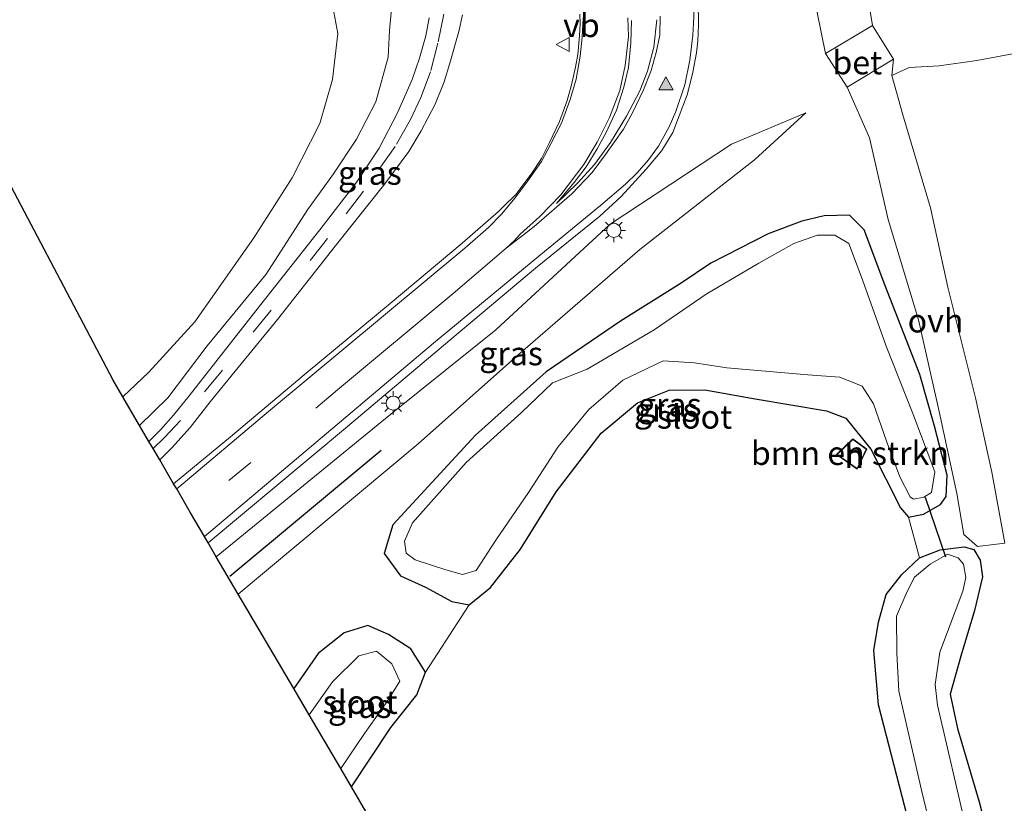
# Model space of a CAD drawing. Units: metres. Extents: x 120183 to 125705, y 500000 to 506250.
# Drawn here: x 124196 to 124301, y 502493 to 502576 of the extents above; entities that cross this region are included whole.
import ezdxf
from ezdxf.enums import TextEntityAlignment as Align

# ---------------------------------------------------------------- set-up
doc = ezdxf.new("R2010")
doc.units = ezdxf.units.M
doc.linetypes.add('VW-3-9_STREEP', pattern=[12, 3, -9])
doc.layers.get('0').update_dxf_attribs({"lineweight": 25})
for name, color, linetype in [('B-ME-GR-BOMENRIJ-L-B1', 10, 'Continuous'), ('B-ME-GW-INSTEEKWATERGANG-L-B1', 10, 'Continuous'), ('B-ME-KG-KADASTRAAL-OPNAMEDTMGRENS-L-B1', 10, 'Continuous'), ('B-ME-KW-DUIKER-L-B1', 10, 'Continuous')]:
    doc.layers.add(name, color=color, linetype=linetype)
for name, color, linetype, lineweight in [('B-ME-GR-BOMENSTRUIKEN-GV-B6', 93, 'Continuous', 18), ('B-ME-GW-KRUINLIJN-L-B1', 93, 'Continuous', 18), ('B-ME-GW-TEENLIJN-L-B1', 93, 'Continuous', 18), ('B-ME-IE-GRASLAND-GV-B6', 93, 'Continuous', 18), ('B-ME-IE-GRONDWERKLIJN-GROND_NIETINGERICHT-GV-B6', 253, 'Continuous', 18), ('B-ME-IE-MEUBILAIR_WEGMEUBILAIR-LICHTMAST-S-B1', 8, 'Continuous', 18), ('B-ME-KG-KADASTRAAL-DAKRAND-L-B1', 13, 'Continuous', 18), ('B-ME-OG-BEBOUWING-GV-B6', 173, 'Continuous', 18), ('B-ME-OG-WATER-GV-B6', 153, 'Continuous', 18), ('B-ME-VH-VERH_SOORT-BETON-OVERIG-GV-B6', 8, 'IE-TERREINAFSCHEIDING-NATUURLIJK-HOUTWAL', 18), ('B-ME-VH-VERH_SOORT-BITUMEN-GV-B6', 8, 'IE-TERREINAFSCHEIDING-NATUURLIJK-HOUTWAL', 18), ('B-ME-VH-VERH_SOORT-ONVERHARD-GV-B6', 8, 'Continuous', 18), ('B-ME-VW-MARKERING-39STREEP-015-L-B1', 255, 'VW-3-9_STREEP', 18), ('B-ME-VW-MARKERING-STREEP-015-L-B1', 7, 'Continuous', 18), ('B-ME-VW-MARKERING-VLAKMARK-S-B1', 7, 'Continuous', 18), ('B-ME-VW-MEUBILAIR_WEGMEUBILAIR-VERKEERSBORD-S-B1', 8, 'Continuous', 18)]:
    doc.layers.add(name, color=color, linetype=linetype, lineweight=lineweight)
doc.styles.add('NLCS-ISO', font='NLCS-ISO.TTF')
doc.linetypes.add('IE-TERREINAFSCHEIDING-NATUURLIJK-HOUTWAL', pattern='A,7,-1.5,[67,NLCS.SHX,S=0.75,R=45,X=0,Y=0],-1.5,7,-1.5,[70,NLCS.SHX,S=0.75,R=0,X=0,Y=0],-1.5', length=20)

# ---------------------------------------------------------------- blocks, each defined once
blk = doc.blocks.new('verfsymbol')
for color in [252, 253]:
    blk.add_hatch(color=color).paths.add_polyline_path([(0.75, -0.625), (0, 0.75), (-0.75, -0.625)])
blk.add_lwpolyline([(0.75, -0.625), (0, 0.75), (-0.75, -0.625)], close=True)
blk = doc.blocks.new('lantaarnpaal')
for p, q in [((0, 0.75), (0, 1.25)), ((-0.75, 0), (-1.25, 0)), ((-0.88, 0.88), (-0.53, 0.53)), ((0.53, 0.53), (0.88, 0.88)), ((0.75, 0), (1.25, 0)), ((-0.53, -0.53), (-0.88, -0.88)), ((0, -0.75), (0, -1.25)), ((0.53, -0.53), (0.88, -0.88))]:
    blk.add_line(p, q)
blk.add_circle((0, 0), 0.75)
blk = doc.blocks.new('verkeersbord')
for p, q in [((0, 0.75), (-0.75, -0.625)), ((0.75, -0.625), (0, 0.75)), ((-0.75, -0.625), (0.75, -0.625))]:
    blk.add_line(p, q)

msp = doc.modelspace()

# ---------------------------------------------------------------- linework, layer by layer
at = {"layer": 'B-ME-GR-BOMENRIJ-L-B1'}
msp.add_line((124234.665, 502530.377, -0.145), (124218.613, 502517.007, -0.145), dxfattribs=at)
at = {"layer": 'B-ME-GR-BOMENSTRUIKEN-GV-B6'}
for points in [[(124246.601, 502468.784, -0.027), (124231.527, 502494.682, -0.422), (124235.686, 502500.977, -1.863), (124238.457, 502504.468, -1.806), (124239.391, 502506.871, -1.514), (124244.024, 502513.997, -0.592), (124246.266, 502515.857, -0.582), (124249.445, 502519.904, -0.78), (124253.254, 502526.013, -0.728), (124258.006, 502532.214, -0.658), (124261.861, 502535.427, -0.752), (124265.25, 502536.797, -0.757), (124269.033, 502536.807, -0.724), (124274.359, 502535.879, -0.968), (124281.916, 502534.592, -1.091), (124283.986, 502533.818, -1.138)], [(124283.986, 502533.818, -1.138), (124286.62, 502530.534, -1.199), (124289.778, 502524.293, -1.11), (124290.64, 502523.319, -1.11), (124291.815, 502518.976, -1.161), (124289.914, 502517.218, -1.227), (124288.27, 502515.111, -1.223), (124287.449, 502512.173, -1.19), (124286.945, 502509.172, -1.237), (124287.453, 502503.388, -1.232), (124291.042, 502489.408, -1.1)], [(124282.977, 502529.962, -1.039), (124285.19, 502528.417, -1.039), (124286.196, 502530.536, -1.039), (124284.729, 502531.611, -1.039), (124282.977, 502529.962, -1.039)]]:
    msp.add_polyline3d(points, dxfattribs=at)
at = {"layer": 'B-ME-GW-INSTEEKWATERGANG-L-B1'}
for points in [[(124266.491, 502548.128, -0.747), (124260.078, 502544.122, -0.757), (124252.174, 502538.745, -0.747), (124244.692, 502532.017, -0.761), (124235.925, 502522.51, -0.766), (124235.006, 502519.451, -0.761), (124236.709, 502517.068, -0.601), (124239.375, 502515.89, -0.695), (124242.16, 502514.374, -0.644), (124244.024, 502513.997, -0.592), (124246.266, 502515.857, -0.582), (124249.445, 502519.904, -0.78), (124253.254, 502526.013, -0.728), (124258.006, 502532.214, -0.658), (124261.861, 502535.427, -0.752), (124265.25, 502536.797, -0.757), (124269.033, 502536.807, -0.724), (124274.359, 502535.879, -0.968), (124281.916, 502534.592, -1.091), (124283.986, 502533.818, -1.138), (124286.62, 502530.534, -1.199), (124289.778, 502524.293, -1.11), (124290.64, 502523.319, -1.11), (124292.211, 502523.636, -1.218), (124294.032, 502524.658, -1.312), (124294.625, 502525.49, -1.321), (124294.734, 502527.768, -1.255), (124293.388, 502532.979, -1.185), (124291.818, 502538.455, -1.26), (124288.121, 502547.957, -1.02), (124285.939, 502553.797, -0.827), (124284.36, 502555.364, -0.799), (124281.679, 502555.289, -0.79), (124279.324, 502554.707, -0.921), (124275.73, 502553.381, -0.855), (124269.662, 502550.26, -0.855), (124266.491, 502548.128, -0.747)], [(124291.042, 502489.408, -1.1), (124287.453, 502503.388, -1.232), (124286.945, 502509.172, -1.237), (124287.449, 502512.173, -1.19), (124288.27, 502515.111, -1.223), (124289.914, 502517.218, -1.227), (124291.815, 502518.976, -1.161), (124294.001, 502519.824, -1.185), (124296.541, 502520.171, -1.185), (124297.568, 502519.894, -1.185), (124298.249, 502518.729, -1.128), (124298.48, 502516.971, -1.119), (124297.646, 502513.397, -1.213), (124296.188, 502508.552, -1.26), (124295.063, 502504.512, -1.199), (124295.825, 502500.878, -1.19), (124298.133, 502493.091, -1.081), (124300.734, 502483.025, -0.987)], [(124231.527, 502494.682, -0.422), (124235.686, 502500.977, -1.863), (124238.457, 502504.468, -1.806), (124239.391, 502506.871, -1.514), (124237.82, 502509.348, -1.35), (124235.448, 502510.854, -1.251), (124233.254, 502511.819, -1.114), (124230.746, 502511.048, -1.025), (124227.996, 502508.838, -0.959), (124225.397, 502505.143, -0.959)]]:
    msp.add_polyline3d(points, dxfattribs=at)
at = {"layer": 'B-ME-GW-KRUINLIJN-L-B1'}
for points in [[(124209.036, 502533.036, -0.526), (124212.016, 502535.956, -0.455), (124216.216, 502541.49, -0.446), (124222.485, 502549.103, -0.267), (124226.847, 502555.913, -0.248), (124229.612, 502559.726, -0.23), (124232.048, 502563.42, -0.173), (124234.088, 502567.392, -0.1), (124235.407, 502572.123, 0.005), (124235.566, 502574.963, -0.013), (124235.954, 502579.18, -0.043), (124235.54, 502581.862, -0.064), (124234.569, 502582.599, -0.07), (124228.375, 502584.582, -0.064), (124219.889, 502585.712, -0.133), (124216.966, 502586.486, -0.16), (124214.239, 502586.901, -0.064), (124211.905, 502587.564, 0.014), (124209.345, 502587.895, -0.001), (124205.794, 502588.685, 0.071), (124201.908, 502589.651, -0.007), (124198.083, 502590.324, -0.046), (124192.978, 502591.043, -0.097)], [(124217.173, 502519.111, 0.019), (124236.076, 502534.567, 0.057), (124246.852, 502543.198, 0.226), (124258.962, 502554.408, 0.334), (124271.838, 502562.903, 0.038), (124279.729, 502566.206, -0.051)]]:
    msp.add_polyline3d(points, dxfattribs=at)
at = {"layer": 'B-ME-GW-TEENLIJN-L-B1'}
for points in [[(124310.196, 502574.066, -0.769), (124307.83, 502573.688, -0.502), (124302.609, 502572.643, -0.38), (124297.872, 502571.751, -0.215), (124293.886, 502571.185, -0.201), (124290.715, 502571.004, -0.131), (124288.871, 502570.158, -0.15)], [(124279.729, 502566.206, -0.051), (124274.293, 502561.22, -0.488), (124262.12, 502551.695, -0.512), (124249.172, 502540.481, -0.903), (124238.582, 502531.077, -0.931), (124219.511, 502515.14, -1.025)]]:
    msp.add_polyline3d(points, dxfattribs=at)
at = {"layer": 'B-ME-IE-GRASLAND-GV-B6'}
for points in [[(124288.871, 502570.158, -0.15), (124289.047, 502571.888, -0.055), (124286.819, 502575.492, 0.001), (124286.087, 502579.866, 0.057), (124285.982, 502585.074, -0.027), (124285.534, 502593.244, 0.042), (124285.33, 502596.627, 0.042), (124285.385, 502597.744, 0.042), (124285.839, 502597.834, 0.137), (124291.741, 502599.171, 0.194), (124308.252, 502602.32, 0.137), (124346.037, 502608.187, 0.191), (124356.981, 502609.906, 0.099), (124368.867, 502611.604, 0.146), (124383.156, 502614.13, -0.008), (124394.049, 502616.224, -0.022), (124408.411, 502618.841, 0.009)], [(124192.978, 502591.043, -0.097), (124198.083, 502590.324, -0.046), (124201.908, 502589.651, -0.007), (124205.794, 502588.685, 0.071), (124209.345, 502587.895, -0.001), (124211.905, 502587.564, 0.014), (124214.239, 502586.901, -0.064), (124216.966, 502586.486, -0.16), (124219.889, 502585.712, -0.133), (124228.375, 502584.582, -0.064), (124234.569, 502582.599, -0.07), (124235.54, 502581.862, -0.064), (124235.954, 502579.18, -0.043), (124235.566, 502574.963, -0.013), (124235.407, 502572.123, 0.005), (124234.088, 502567.392, -0.1), (124232.048, 502563.42, -0.173), (124229.612, 502559.726, -0.23), (124226.847, 502555.913, -0.248), (124222.485, 502549.103, -0.267), (124216.216, 502541.49, -0.446), (124212.016, 502535.956, -0.455), (124209.036, 502533.036, -0.526)], [(124210.023, 502531.347, -0.338), (124209.036, 502533.036, -0.526), (124212.016, 502535.956, -0.455), (124216.216, 502541.49, -0.446), (124222.485, 502549.103, -0.267), (124226.847, 502555.913, -0.248), (124229.612, 502559.726, -0.23), (124232.048, 502563.42, -0.173), (124234.088, 502567.392, -0.1), (124235.407, 502572.123, 0.005), (124235.566, 502574.963, -0.013), (124235.954, 502579.18, -0.043), (124235.54, 502581.862, -0.064), (124234.569, 502582.599, -0.07), (124228.375, 502584.582, -0.064), (124219.889, 502585.712, -0.133), (124216.966, 502586.486, -0.16), (124214.239, 502586.901, -0.064), (124211.905, 502587.564, 0.014), (124209.345, 502587.895, -0.001), (124205.794, 502588.685, 0.071), (124201.908, 502589.651, -0.007), (124198.083, 502590.324, -0.046), (124192.978, 502591.043, -0.097)], [(124209.036, 502533.036, -0.526), (124207.257, 502536.079, -1.26), (124210.028, 502538.704, -1.246), (124214.88, 502544.045, -1.368), (124221.142, 502552.958, -1.288), (124225.244, 502559.329, -1.194), (124228.164, 502565.068, -1.105), (124229.493, 502569.745, -1.147), (124230.066, 502574.629, -1.225), (124229.422, 502578.018, -1.273), (124228.112, 502579.037, -1.285), (124226.066, 502580.083, -1.294), (124216.728, 502583.341, -1.231), (124202.826, 502586.045, -1.336), (124193.559, 502587.659, -1.489)], [(124300.734, 502483.025, -0.987), (124298.133, 502493.091, -1.081), (124295.825, 502500.878, -1.19), (124295.063, 502504.512, -1.199), (124296.188, 502508.552, -1.26), (124297.646, 502513.397, -1.213), (124298.48, 502516.971, -1.119), (124298.249, 502518.729, -1.128), (124297.568, 502519.894, -1.185), (124296.541, 502520.171, -1.185), (124294.001, 502519.824, -1.185), (124291.815, 502518.976, -1.161), (124290.64, 502523.319, -1.11), (124292.211, 502523.636, -1.218), (124294.032, 502524.658, -1.312), (124294.625, 502525.49, -1.321), (124294.734, 502527.768, -1.255), (124293.388, 502532.979, -1.185), (124291.818, 502538.455, -1.26), (124288.121, 502547.957, -1.02), (124285.939, 502553.797, -0.827), (124284.36, 502555.364, -0.799), (124281.679, 502555.289, -0.79), (124279.324, 502554.707, -0.921), (124275.73, 502553.381, -0.855), (124269.662, 502550.26, -0.855), (124266.491, 502548.128, -0.747), (124260.078, 502544.122, -0.757), (124252.174, 502538.745, -0.747), (124244.692, 502532.017, -0.761), (124235.925, 502522.51, -0.766), (124235.006, 502519.451, -0.761), (124236.709, 502517.068, -0.601), (124239.375, 502515.89, -0.695), (124242.16, 502514.374, -0.644), (124244.024, 502513.997, -0.592), (124239.391, 502506.871, -1.514), (124237.82, 502509.348, -1.35), (124235.448, 502510.854, -1.251), (124233.254, 502511.819, -1.114), (124230.746, 502511.048, -1.025), (124227.996, 502508.838, -0.959), (124225.397, 502505.143, -0.959), (124219.511, 502515.14, -1.025), (124238.582, 502531.077, -0.931), (124249.172, 502540.481, -0.903), (124262.12, 502551.695, -0.512), (124274.293, 502561.22, -0.488), (124279.729, 502566.206, -0.051), (124271.838, 502562.903, 0.038), (124258.962, 502554.408, 0.334), (124246.852, 502543.198, 0.226), (124236.076, 502534.567, 0.057), (124217.173, 502519.111, 0.019), (124216.31, 502520.577, 0.184), (124230.9, 502532.745, 0.137), (124241.974, 502542.103, 0.16), (124251.039, 502549.719, 0.264), (124257.876, 502555.232, 0.217), (124260.15, 502557.317, 0.226), (124262.791, 502560.249, 0.235), (124264.471, 502562.203, 0.297), (124265.613, 502564.128, 0.386), (124266.67, 502566.917, 0.539), (124267.13, 502568.116, 0.554), (124267.402, 502569.088, 0.56), (124267.743, 502570.527, 0.53), (124268.135, 502572.571, 0.512), (124268.264, 502573.854, 0.5), (124268.347, 502575.552, 0.464), (124268.311, 502578.044, 0.47)], [(124280.949, 502576.865, 0.057), (124281.834, 502572.511, -0.018), (124284.136, 502568.928, 0.005), (124286.477, 502563.541, -0.324), (124288.474, 502554.886, -0.724), (124291.676, 502544.258, -0.968), (124293.898, 502534.517, -1.11), (124295.75, 502525.825, -1.255), (124296.499, 502521.482, -1.312), (124297.945, 502520.204, -1.19), (124300.861, 502520.55, -1.152)], [(124239.766, 502576.296, 0.014), (124239.406, 502574.39, -0.013), (124238.734, 502572.002, -0.019), (124237.955, 502569.746, -0.034), (124236.398, 502566.21, -0.04), (124234.445, 502562.445, -0.154), (124232.075, 502558.875, -0.244), (124228.154, 502553.797, -0.31), (124221.777, 502545.684, -0.451), (124214.282, 502536.186, -0.408), (124212.643, 502534.129, -0.39), (124211.27, 502532.581, -0.357), (124210.023, 502531.347, -0.338)], [(124255.754, 502576.686, 0.221), (124255.788, 502575.683, 0.209), (124255.734, 502574.377, 0.206), (124255.55, 502572.4, 0.206), (124255.308, 502571.058, 0.206), (124254.857, 502569.169, 0.2), (124254.409, 502567.532, 0.188), (124253.6, 502565.302, 0.185), (124252.544, 502563.068, 0.218), (124251.685, 502561.364, 0.218), (124250.571, 502559.7, 0.218), (124248.956, 502557.549, 0.263), (124247.632, 502556.229, 0.275), (124247.118, 502555.754, 0.266), (124243.257, 502552.395, 0.231), (124235.615, 502545.971, 0.221), (124226.725, 502538.577, 0.137), (124218.696, 502531.824, 0.08), (124212.646, 502526.86, -0.06), (124211.166, 502529.392, -0.366)], [(124211.166, 502529.392, -0.366), (124212.445, 502530.663, -0.399), (124214.416, 502532.806, -0.38), (124216.527, 502535.549, -0.375), (124219.195, 502538.784, -0.295), (124223.655, 502544.279, -0.206), (124229.794, 502552.068, -0.14), (124235.056, 502558.683, -0.079), (124237.609, 502562.101, 0.024), (124238.928, 502564.3, 0.065), (124240.41, 502567.122, 0.068), (124241.348, 502569.494, 0.089), (124241.972, 502571.472, 0.092), (124242.917, 502574.831, 0.143), (124243.305, 502576.601, 0.194)], [(124300.861, 502520.55, -1.152), (124299.474, 502528.082, -1.123), (124297.732, 502535.955, -0.929), (124294.806, 502547.706, -0.841), (124292.964, 502556.142, -0.705), (124290.036, 502565.992, -0.573), (124288.871, 502570.158, -0.15), (124290.715, 502571.004, -0.131), (124293.886, 502571.185, -0.201), (124297.872, 502571.751, -0.215), (124302.609, 502572.643, -0.38)], [(124302.609, 502572.643, -0.38), (124297.872, 502571.751, -0.215), (124293.886, 502571.185, -0.201), (124290.715, 502571.004, -0.131), (124288.871, 502570.158, -0.15)], [(124219.511, 502515.14, -1.025), (124217.173, 502519.111, 0.019), (124236.076, 502534.567, 0.057), (124246.852, 502543.198, 0.226), (124258.962, 502554.408, 0.334), (124271.838, 502562.903, 0.038), (124279.729, 502566.206, -0.051), (124274.293, 502561.22, -0.488), (124262.12, 502551.695, -0.512), (124249.172, 502540.481, -0.903), (124238.582, 502531.077, -0.931), (124219.511, 502515.14, -1.025)], [(124285.939, 502553.797, -0.827), (124288.121, 502547.957, -1.02), (124291.818, 502538.455, -1.26), (124293.388, 502532.979, -1.185), (124294.734, 502527.768, -1.255), (124294.625, 502525.49, -1.321), (124294.032, 502524.658, -1.312), (124292.211, 502523.636, -1.218), (124290.64, 502523.319, -1.11), (124289.778, 502524.293, -1.11), (124286.62, 502530.534, -1.199), (124283.986, 502533.818, -1.138), (124281.916, 502534.592, -1.091), (124274.359, 502535.879, -0.968), (124269.033, 502536.807, -0.724), (124265.25, 502536.797, -0.757), (124261.861, 502535.427, -0.752), (124258.006, 502532.214, -0.658), (124253.254, 502526.013, -0.728), (124249.445, 502519.904, -0.78), (124246.266, 502515.857, -0.582), (124244.024, 502513.997, -0.592), (124242.16, 502514.374, -0.644), (124239.375, 502515.89, -0.695), (124236.709, 502517.068, -0.601), (124235.006, 502519.451, -0.761), (124235.925, 502522.51, -0.766), (124244.692, 502532.017, -0.761), (124252.174, 502538.745, -0.747), (124260.078, 502544.122, -0.757), (124266.491, 502548.128, -0.747), (124269.662, 502550.26, -0.855), (124275.73, 502553.381, -0.855), (124279.324, 502554.707, -0.921), (124281.679, 502555.289, -0.79), (124284.36, 502555.364, -0.799), (124285.939, 502553.797, -0.827)], [(124241.549, 502517.714, -2.15), (124243.301, 502517.231, -2.15), (124244.745, 502517.645, -2.15), (124246.843, 502520.87, -2.15), (124250.308, 502525.934, -2.15), (124253.43, 502530.732, -2.15), (124256.718, 502534.731, -2.15), (124260.327, 502537.848, -2.15), (124264.596, 502539.888, -2.15), (124267.916, 502539.675, -2.15), (124271.344, 502539.145, -2.15), (124279.932, 502538.394, -2.15), (124283.351, 502538.171, -2.15), (124285.7, 502537.211, -2.15), (124286.908, 502535.33, -2.15), (124288.308, 502531.37, -2.15), (124289.695, 502527.599, -2.15), (124290.795, 502525.482, -2.15), (124291.155, 502525.221, -2.15), (124292.272, 502525.443, -2.15), (124293.057, 502525.927, -2.15), (124293.424, 502528.127, -2.15), (124291.092, 502534.313, -2.15), (124288.25, 502541.445, -2.15), (124285.739, 502548.482, -2.15), (124284.296, 502552.335, -2.15), (124282.81, 502553.239, -2.15), (124280.958, 502553.225, -2.15), (124278.465, 502552.335, -2.15), (124274.761, 502550.271, -2.15), (124269.177, 502546.985, -2.15), (124263.631, 502543.172, -2.15), (124256.534, 502538.995, -2.15), (124252.843, 502537.569, -2.15), (124249.559, 502534.404, -2.15), (124243.683, 502529.125, -2.15), (124238.005, 502522.721, -2.15), (124237.163, 502520.76, -2.15), (124237.308, 502519.483, -2.15), (124238.292, 502518.782, -2.15), (124241.549, 502517.714, -2.15)], [(124291.042, 502489.408, -1.1), (124287.453, 502503.388, -1.232), (124286.945, 502509.172, -1.237), (124287.449, 502512.173, -1.19), (124288.27, 502515.111, -1.223), (124289.914, 502517.218, -1.227), (124291.815, 502518.976, -1.161), (124294.001, 502519.824, -1.185), (124296.541, 502520.171, -1.185), (124297.568, 502519.894, -1.185), (124298.249, 502518.729, -1.128), (124298.48, 502516.971, -1.119), (124297.646, 502513.397, -1.213), (124296.188, 502508.552, -1.26), (124295.063, 502504.512, -1.199), (124295.825, 502500.878, -1.19), (124298.133, 502493.091, -1.081), (124300.734, 502483.025, -0.987)], [(124296.772, 502490.141, -2.15), (124293.695, 502503.367, -2.15), (124293.458, 502505.545, -2.15), (124293.956, 502508.988, -2.15), (124296.402, 502515.468, -2.15), (124296.724, 502516.902, -2.15), (124296.48, 502518.313, -2.15), (124295.89, 502518.984, -2.15), (124294.778, 502519.365, -2.15), (124292.937, 502518.32, -2.15), (124291.265, 502516.937, -2.15), (124290.453, 502515.354, -2.15), (124289.372, 502512.8, -2.15), (124289.386, 502508.866, -2.15), (124289.6, 502504.854, -2.15), (124292.021, 502494.35, -2.15), (124296.103, 502477.346, -2.15)], [(124231.527, 502494.682, -0.422), (124230.396, 502496.624, -2.15), (124232.895, 502500.342, -2.15), (124235.292, 502503.752, -2.15), (124236.641, 502505.923, -2.15), (124235.788, 502507.739, -2.15), (124234.174, 502509.084, -2.15), (124232.29, 502508.591, -2.15), (124229.52, 502505.826, -2.15), (124227.038, 502502.344, -2.15), (124225.397, 502505.143, -0.959), (124227.996, 502508.838, -0.959), (124230.746, 502511.048, -1.025), (124233.254, 502511.819, -1.114), (124235.448, 502510.854, -1.251), (124237.82, 502509.348, -1.35), (124239.391, 502506.871, -1.514), (124238.457, 502504.468, -1.806), (124235.686, 502500.977, -1.863), (124231.527, 502494.682, -0.422)]]:
    msp.add_polyline3d(points, dxfattribs=at)
at = {"layer": 'B-ME-IE-GRONDWERKLIJN-GROND_NIETINGERICHT-GV-B6'}
for points in [[(124193.559, 502587.659, -1.489), (124202.826, 502586.045, -1.336), (124216.728, 502583.341, -1.231), (124226.066, 502580.083, -1.294), (124228.112, 502579.037, -1.285), (124229.422, 502578.018, -1.273), (124230.066, 502574.629, -1.225), (124229.493, 502569.745, -1.147), (124228.164, 502565.068, -1.105), (124225.244, 502559.329, -1.194), (124221.142, 502552.958, -1.288), (124214.88, 502544.045, -1.368), (124210.028, 502538.704, -1.246), (124207.257, 502536.079, -1.26)], [(124207.257, 502536.079, -1.26), (124206.235, 502537.827, -1.618), (124186.673, 502574.897, -1.699)]]:
    msp.add_polyline3d(points, dxfattribs=at)
at = {"layer": 'B-ME-KG-KADASTRAAL-DAKRAND-L-B1'}
msp.add_polyline3d([(124285.168, 502528.486, 1.801), (124283.051, 502529.963, 1.801), (124284.738, 502531.551, 0.478), (124286.136, 502530.526, 0.537), (124285.168, 502528.486, 1.801)], dxfattribs=at)
at = {"layer": 'B-ME-KG-KADASTRAAL-OPNAMEDTMGRENS-L-B1'}
msp.add_polyline3d([(124246.601, 502468.784, -0.027), (124231.527, 502494.682, -0.422), (124230.396, 502496.624, -2.15), (124227.038, 502502.344, -2.15), (124225.397, 502505.143, -0.959), (124219.511, 502515.14, -1.025), (124217.173, 502519.111, 0.019), (124216.31, 502520.577, 0.184), (124215.919, 502521.261, 0.254), (124214.45, 502523.775, 0.212), (124212.972, 502526.303, 0.028), (124212.646, 502526.86, -0.06), (124211.166, 502529.392, -0.366), (124210.469, 502530.585, -0.295), (124210.023, 502531.347, -0.338), (124209.036, 502533.036, -0.526), (124207.257, 502536.079, -1.26), (124206.235, 502537.827, -1.618), (124186.673, 502574.897, -1.699)], dxfattribs=at)
at = {"layer": 'B-ME-KW-DUIKER-L-B1'}
msp.add_line((124292.409, 502525.443, -2.154), (124294.564, 502519.106, -2.154), dxfattribs=at)
at = {"layer": 'B-ME-OG-BEBOUWING-GV-B6'}
msp.add_polyline3d([(124285.19, 502528.417, -1.039), (124282.977, 502529.962, -1.039), (124284.729, 502531.611, -1.039), (124286.196, 502530.536, -1.039), (124285.19, 502528.417, -1.039)], dxfattribs=at)
at = {"layer": 'B-ME-OG-WATER-GV-B6'}
for points in [[(124256.718, 502534.731, -2.15), (124253.43, 502530.732, -2.15), (124250.308, 502525.934, -2.15), (124246.843, 502520.87, -2.15), (124244.745, 502517.645, -2.15), (124243.301, 502517.231, -2.15), (124241.549, 502517.714, -2.15), (124238.292, 502518.782, -2.15), (124237.308, 502519.483, -2.15), (124237.163, 502520.76, -2.15), (124238.005, 502522.721, -2.15), (124243.683, 502529.125, -2.15), (124249.559, 502534.404, -2.15), (124252.843, 502537.569, -2.15), (124256.534, 502538.995, -2.15), (124263.631, 502543.172, -2.15), (124269.177, 502546.985, -2.15), (124274.761, 502550.271, -2.15), (124278.465, 502552.335, -2.15), (124280.958, 502553.225, -2.15), (124282.81, 502553.239, -2.15), (124284.296, 502552.335, -2.15), (124285.739, 502548.482, -2.15), (124288.25, 502541.445, -2.15), (124291.092, 502534.313, -2.15), (124293.424, 502528.127, -2.15), (124293.057, 502525.927, -2.15), (124292.272, 502525.443, -2.15), (124291.155, 502525.221, -2.15), (124290.795, 502525.482, -2.15), (124289.695, 502527.599, -2.15), (124288.308, 502531.37, -2.15), (124286.908, 502535.33, -2.15), (124285.7, 502537.211, -2.15), (124283.351, 502538.171, -2.15), (124279.932, 502538.394, -2.15), (124271.344, 502539.145, -2.15), (124267.916, 502539.675, -2.15), (124264.596, 502539.888, -2.15), (124260.327, 502537.848, -2.15), (124256.718, 502534.731, -2.15)], [(124296.103, 502477.346, -2.15), (124292.021, 502494.35, -2.15), (124289.6, 502504.854, -2.15), (124289.386, 502508.866, -2.15), (124289.372, 502512.8, -2.15), (124290.453, 502515.354, -2.15), (124291.265, 502516.937, -2.15), (124292.937, 502518.32, -2.15), (124294.778, 502519.365, -2.15), (124295.89, 502518.984, -2.15), (124296.48, 502518.313, -2.15), (124296.724, 502516.902, -2.15), (124296.402, 502515.468, -2.15), (124293.956, 502508.988, -2.15), (124293.458, 502505.545, -2.15), (124293.695, 502503.367, -2.15), (124296.772, 502490.141, -2.15)], [(124230.396, 502496.624, -2.15), (124227.038, 502502.344, -2.15), (124229.52, 502505.826, -2.15), (124232.29, 502508.591, -2.15), (124234.174, 502509.084, -2.15), (124235.788, 502507.739, -2.15), (124236.641, 502505.923, -2.15), (124235.292, 502503.752, -2.15), (124232.895, 502500.342, -2.15), (124230.396, 502496.624, -2.15)]]:
    msp.add_polyline3d(points, dxfattribs=at)
at = {"layer": 'B-ME-VH-VERH_SOORT-BETON-OVERIG-GV-B6'}
msp.add_polyline3d([(124284.136, 502568.928, 0.005), (124281.834, 502572.511, -0.018), (124286.819, 502575.492, 0.001), (124289.047, 502571.888, -0.055), (124284.136, 502568.928, 0.005)], dxfattribs=at)
at = {"layer": 'B-ME-VH-VERH_SOORT-BITUMEN-GV-B6'}
for points in [[(124268.311, 502578.044, 0.47), (124268.347, 502575.552, 0.464), (124268.264, 502573.854, 0.5), (124268.135, 502572.571, 0.512), (124267.743, 502570.527, 0.53), (124267.402, 502569.088, 0.56), (124267.13, 502568.116, 0.554), (124266.67, 502566.917, 0.539), (124265.613, 502564.128, 0.386), (124264.471, 502562.203, 0.297), (124262.791, 502560.249, 0.235), (124260.15, 502557.317, 0.226), (124257.876, 502555.232, 0.217), (124251.039, 502549.719, 0.264), (124241.974, 502542.103, 0.16), (124230.9, 502532.745, 0.137), (124216.31, 502520.577, 0.184), (124215.919, 502521.261, 0.254), (124214.45, 502523.775, 0.212), (124212.972, 502526.303, 0.028), (124212.646, 502526.86, -0.06), (124218.696, 502531.824, 0.08), (124226.725, 502538.577, 0.137), (124235.615, 502545.971, 0.221), (124243.257, 502552.395, 0.231), (124247.118, 502555.754, 0.266), (124247.632, 502556.229, 0.275), (124248.956, 502557.549, 0.263), (124250.571, 502559.7, 0.218), (124251.685, 502561.364, 0.218), (124252.544, 502563.068, 0.218), (124253.6, 502565.302, 0.185), (124254.409, 502567.532, 0.188), (124254.857, 502569.169, 0.2), (124255.308, 502571.058, 0.206), (124255.55, 502572.4, 0.206), (124255.734, 502574.377, 0.206), (124255.788, 502575.683, 0.209), (124255.754, 502576.686, 0.221)], [(124243.305, 502576.601, 0.194), (124242.917, 502574.831, 0.143), (124241.972, 502571.472, 0.092), (124241.348, 502569.494, 0.089), (124240.41, 502567.122, 0.068), (124238.928, 502564.3, 0.065), (124237.609, 502562.101, 0.024), (124235.056, 502558.683, -0.079), (124229.794, 502552.068, -0.14), (124223.655, 502544.279, -0.206), (124219.195, 502538.784, -0.295), (124216.527, 502535.549, -0.375), (124214.416, 502532.806, -0.38), (124212.445, 502530.663, -0.399), (124211.166, 502529.392, -0.366), (124210.469, 502530.585, -0.295), (124210.023, 502531.347, -0.338), (124211.27, 502532.581, -0.357), (124212.643, 502534.129, -0.39), (124214.282, 502536.186, -0.408), (124221.777, 502545.684, -0.451), (124228.154, 502553.797, -0.31), (124232.075, 502558.875, -0.244), (124234.445, 502562.445, -0.154), (124236.398, 502566.21, -0.04), (124237.955, 502569.746, -0.034), (124238.734, 502572.002, -0.019), (124239.406, 502574.39, -0.013), (124239.766, 502576.296, 0.014)]]:
    msp.add_polyline3d(points, dxfattribs=at)
at = {"layer": 'B-ME-VH-VERH_SOORT-ONVERHARD-GV-B6'}
for points in [[(124278.206, 502595.764, 0.118), (124285.385, 502597.744, 0.042), (124285.33, 502596.627, 0.042), (124285.534, 502593.244, 0.042), (124285.982, 502585.074, -0.027), (124286.087, 502579.866, 0.057), (124286.819, 502575.492, 0.001), (124281.834, 502572.511, -0.018), (124280.949, 502576.865, 0.057), (124279.644, 502583.995, -0.004), (124279.803, 502590.362, 0.075), (124279.463, 502592.89, 0.099), (124278.206, 502595.764, 0.118)], [(124300.861, 502520.55, -1.152), (124297.945, 502520.204, -1.19), (124296.499, 502521.482, -1.312), (124295.75, 502525.825, -1.255), (124293.898, 502534.517, -1.11), (124291.676, 502544.258, -0.968), (124288.474, 502554.886, -0.724), (124286.477, 502563.541, -0.324), (124284.136, 502568.928, 0.005), (124289.047, 502571.888, -0.055), (124288.871, 502570.158, -0.15), (124290.036, 502565.992, -0.573), (124292.964, 502556.142, -0.705), (124294.806, 502547.706, -0.841), (124297.732, 502535.955, -0.929), (124299.474, 502528.082, -1.123), (124300.861, 502520.55, -1.152)]]:
    msp.add_polyline3d(points, dxfattribs=at)
at = {"layer": 'B-ME-VW-MARKERING-39STREEP-015-L-B1'}
msp.add_line((124230.029, 502536.805, 0.282), (124214.45, 502523.775, 0.212), dxfattribs=at)
msp.add_polyline3d([(124242.045, 502592.914, 0.401), (124242.093, 502589.138, 0.362), (124241.899, 502582.767, 0.263), (124241.315, 502576.69, 0.107), (124240.696, 502573.596, 0.059), (124239.894, 502570.575, 0.05), (124238.868, 502567.828, 0.038), (124237.771, 502565.507, 0.032), (124236.173, 502562.648, 0.005), (124232.791, 502557.89, -0.051), (124228.981, 502552.888, -0.117), (124222.99, 502545.277, -0.187), (124217.825, 502538.917, -0.23), (124213.38, 502533.557, -0.281), (124211.682, 502531.774, -0.324), (124210.469, 502530.585, -0.295)], dxfattribs=at)
at = {"layer": 'B-ME-VW-MARKERING-STREEP-015-L-B1'}
for points in [[(124215.919, 502521.261, 0.254), (124240.207, 502541.76, 0.254), (124251.389, 502551.012, 0.442), (124257.94, 502556.377, 0.428), (124260.586, 502558.639, 0.414), (124261.82, 502559.857, 0.433), (124263.049, 502561.24, 0.424), (124264.113, 502562.69, 0.428), (124265.217, 502564.734, 0.475), (124265.958, 502566.343, 0.539), (124266.892, 502569.183, 0.428), (124267.441, 502571.808, 0.344), (124267.759, 502574.445, 0.405), (124267.831, 502575.732, 0.348), (124267.942, 502578.814, 0.282)], [(124212.972, 502526.303, 0.028), (124222.715, 502534.506, 0.019), (124234.919, 502544.663, 0.075), (124243.533, 502551.855, 0.113), (124246.055, 502554.053, 0.198), (124247.425, 502555.445, 0.198), (124248.904, 502557.202, 0.184), (124250.246, 502559.011, 0.16), (124251.674, 502561.034, 0.16), (124252.691, 502562.926, 0.16), (124253.802, 502565.122, 0.146), (124254.719, 502567.627, 0.165), (124255.361, 502569.789, 0.174), (124255.788, 502572.232, 0.207), (124256.012, 502574.241, 0.233), (124256.111, 502576.271, 0.254)], [(124264.273, 502576.467, 0.497), (124264.235, 502574.448, 0.485), (124263.838, 502572.597, 0.471), (124263.338, 502570.696, 0.386), (124262.519, 502568.646, 0.344), (124261.326, 502566.196, 0.362), (124260.385, 502564.493, 0.381), (124258.494, 502561.789, 0.381), (124257.069, 502559.892, 0.377), (124254.919, 502557.629, 0.405), (124250.894, 502554.139, 0.358), (124249.782, 502553.274, 0.334), (124247.938, 502551.835, 0.32)], [(124247.938, 502551.835, 0.32), (124248.815, 502552.666, 0.32), (124249.422, 502553.319, 0.405), (124251.515, 502555.218, 0.405), (124253.736, 502557.525, 0.419), (124256.182, 502560.724, 0.4), (124257.593, 502563.11, 0.367), (124258.893, 502565.717, 0.362), (124260.004, 502568.588, 0.344), (124260.564, 502571.218, 0.339), (124260.902, 502574.305, 0.301), (124260.845, 502576.277, 0.292)], [(124263.908, 502576.08, 0.386), (124263.591, 502573.187, 0.419), (124262.943, 502570.647, 0.395), (124262.136, 502568.539, 0.386), (124260.715, 502565.844, 0.386), (124259.022, 502563.062, 0.386), (124257.303, 502560.714, 0.386), (124255.5, 502558.742, 0.386), (124253.264, 502556.574, 0.386), (124255.141, 502558.82, 0.419), (124256.416, 502560.477, 0.386), (124257.577, 502562.373, 0.381), (124258.536, 502564.126, 0.381), (124259.634, 502566.506, 0.381), (124260.419, 502568.917, 0.381), (124260.919, 502571.027, 0.381), (124261.154, 502573.626, 0.381), (124261.246, 502576.017, 0.381)], [(124230.029, 502536.805, 0.282), (124242.323, 502547.025, 0.334), (124247.938, 502551.835, 0.32)]]:
    msp.add_polyline3d(points, dxfattribs=at)

# ---------------------------------------------------------------- block references
at = {"layer": 'B-ME-IE-MEUBILAIR_WEGMEUBILAIR-LICHTMAST-S-B1', "rotation": 90}
for p in [(124259.36, 502553.741, 0.457), (124235.938, 502535.411, 0.259)]:
    msp.add_blockref('lantaarnpaal', p, dxfattribs=at)
at = {"layer": 'B-ME-VW-MARKERING-VLAKMARK-S-B1'}
msp.add_blockref('verfsymbol', (124264.895, 502569.28, 0.506), dxfattribs=at)
at = {"layer": 'B-ME-VW-MEUBILAIR_WEGMEUBILAIR-VERKEERSBORD-S-B1', "rotation": 90}
msp.add_blockref('verkeersbord', (124253.981, 502573.464, 0.14), dxfattribs=at)

# ---------------------------------------------------------------- texts
at = {"layer": 'B-ME-GR-BOMENSTRUIKEN-GV-B6', "ltscale": 0.2, "style": 'NLCS-ISO'}
msp.add_text('bmn en strkn', height=2.5, dxfattribs=at).set_placement((124284.4138, 502530.0976), align=Align.MIDDLE_CENTER)
at = {"layer": 'B-ME-IE-GRASLAND-GV-B6', "ltscale": 0.2, "style": 'NLCS-ISO'}
for p in [(124233.477, 502559.8275), (124248.451, 502540.673), (124264.87, 502534.6805), (124265.2935, 502535.235), (124232.394, 502503.2505)]:
    msp.add_text('gras', height=2.5, dxfattribs=at).set_placement(p, align=Align.MIDDLE_CENTER)
at = {"layer": 'B-ME-OG-BEBOUWING-GV-B6', "ltscale": 0.2, "style": 'NLCS-ISO'}
msp.add_text('h', height=2.5, dxfattribs=at).set_placement((124284.8564, 502529.7886), align=Align.MIDDLE_CENTER)
at = {"layer": 'B-ME-OG-WATER-GV-B6', "ltscale": 0.2, "style": 'NLCS-ISO'}
for p in [(124267.9258, 502533.9527), (124232.443, 502503.6849)]:
    msp.add_text('sloot', height=2.5, dxfattribs=at).set_placement(p, align=Align.MIDDLE_CENTER)
at = {"layer": 'B-ME-VH-VERH_SOORT-BETON-OVERIG-GV-B6', "ltscale": 0.2, "style": 'NLCS-ISO'}
msp.add_text('bet', height=2.5, dxfattribs=at).set_placement((124285.1944, 502571.5494), align=Align.MIDDLE_CENTER)
at = {"layer": 'B-ME-VH-VERH_SOORT-ONVERHARD-GV-B6', "ltscale": 0.2, "style": 'NLCS-ISO'}
msp.add_text('ovh', height=2.5, dxfattribs=at).set_placement((124293.5004, 502544.1567), align=Align.MIDDLE_CENTER)
at = {"layer": 'B-ME-VW-MEUBILAIR_WEGMEUBILAIR-VERKEERSBORD-S-B1', "ltscale": 0.2, "style": 'NLCS-ISO'}
msp.add_text('vb', height=2.5, dxfattribs=at).set_placement((124253.981, 502573.464, 0.14), align=Align.BOTTOM_LEFT)

doc.saveas('drawing.dxf')
